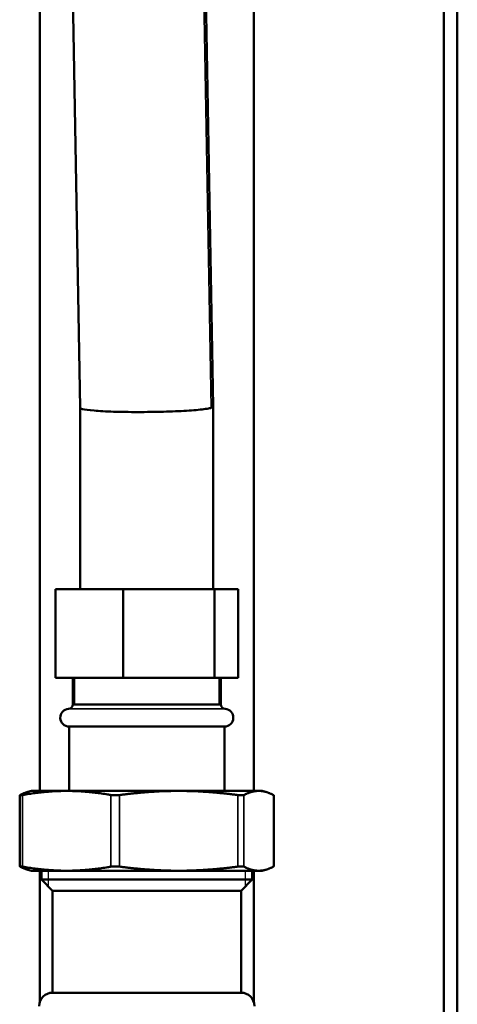
# Model space of a CAD drawing. Units: inches. Extents: x 76 to 374, y 98 to 306.
# Drawn here: x 221 to 225, y 119 to 128 of the extents above; entities that cross this region are included whole.
import ezdxf

# ---------------------------------------------------------------- set-up
doc = ezdxf.new("R2010")
doc.units = ezdxf.units.IN
doc.header["$LTSCALE"] = 25
doc.header["$MEASUREMENT"] = 0
doc.linetypes.add('DASHED', pattern=[0.2067, 0.1654, -0.0413])
for name, color, linetype, lineweight in [('Hidden Narrow (ANSI)', 7, 'DASHED', 25), ('Visible (ANSI)', 7, 'Continuous', 50), ('Visible Narrow (ANSI)', 7, 'Continuous', 35)]:
    doc.layers.add(name, color=color, linetype=linetype, lineweight=lineweight)

msp = doc.modelspace()

# ---------------------------------------------------------------- linework, layer by layer
at = {"layer": 'Hidden Narrow (ANSI)'}
for p, q in [((221.9736, 121.9882), (221.9736, 121.7517)), ((223.2566, 121.7517), (223.2566, 121.9882)), ((221.7383, 120.2756), (221.7383, 120.1386)), ((223.4919, 120.1386), (223.4919, 120.2756))]:
    msp.add_line(p, q, dxfattribs=at)
at = {"layer": 'Visible (ANSI)'}
for p, q in [((225.2529, 154.0157), (225.2529, 118.5512)), ((225.371, 154.0157), (225.371, 118.5512)), ((223.5659, 120.9842), (223.5659, 135.5669)), ((221.6643, 120.9842), (221.6643, 134.6968)), ((222.0245, 124.3844), (221.8672, 133.072)), ((223.2055, 124.4004), (223.0482, 133.088)), ((222.0245, 122.7756), (222.0245, 124.3844)), ((223.2055, 124.4004), (223.2056, 124.3951)), ((223.2056, 122.7756), (223.2056, 124.3951)), ((221.8048, 122.7756), (222.4049, 122.7756)), ((221.8048, 121.9882), (221.8048, 122.7756)), ((222.4049, 122.7756), (223.2152, 122.7756)), ((222.4049, 121.9882), (222.4049, 122.7756)), ((223.2152, 122.7756), (223.4254, 122.7756)), ((223.2152, 121.9882), (223.2152, 122.7756)), ((223.4254, 121.9882), (223.4254, 122.7756)), ((222.4049, 121.9882), (221.8048, 121.9882)), ((221.9576, 121.7517), (221.9576, 121.9882)), ((223.2152, 121.9882), (222.4049, 121.9882)), ((223.4254, 121.9882), (223.2152, 121.9882)), ((223.2726, 121.7517), (223.2726, 121.9882)), ((221.9576, 121.7517), (223.2726, 121.7517)), ((221.9261, 121.5551), (223.3041, 121.5551)), ((221.9261, 120.9842), (221.9261, 121.5551)), ((223.3041, 120.9842), (223.3041, 121.5551)), ((221.5915, 120.9842), (221.5603, 120.9759)), ((221.9046, 120.9842), (221.5915, 120.9842)), ((222.898, 120.9842), (221.9046, 120.9842)), ((223.6085, 120.9842), (222.898, 120.9842)), ((223.6387, 120.9842), (223.6085, 120.9842)), ((223.6387, 120.9842), (223.6698, 120.9759)), ((221.4878, 120.9458), (221.4878, 120.314)), ((223.7424, 120.9458), (223.7424, 120.314)), ((221.5915, 120.2756), (221.5603, 120.2839)), ((221.5915, 120.2756), (221.9046, 120.2756)), ((221.6643, 119.105), (221.6643, 120.2756)), ((221.68, 120.1968), (221.68, 120.2756)), ((221.9046, 120.2756), (222.898, 120.2756)), ((222.898, 120.2756), (223.6085, 120.2756)), ((223.5501, 120.1968), (223.5501, 120.2756)), ((223.5659, 119.105), (223.5659, 120.2756)), ((223.6085, 120.2756), (223.6387, 120.2756)), ((223.6387, 120.2756), (223.6698, 120.2839)), ((221.68, 120.1968), (223.5501, 120.1968)), ((221.7785, 120.0984), (221.68, 120.1968)), ((223.4517, 120.0984), (223.5501, 120.1968)), ((221.7785, 120.0984), (223.4517, 120.0984)), ((221.7785, 119.1929), (221.7785, 120.0984)), ((223.4517, 119.1929), (223.4517, 120.0984)), ((221.7785, 119.1929), (223.4517, 119.1929))]:
    msp.add_line(p, q, dxfattribs=at)
for centre, radius, start, end in [((221.9261, 121.6338), 0.0787, 93.83212, 270), ((221.9182, 121.7517), 0.0394, 273.83212, 0), ((223.312, 121.7517), 0.0394, 180, 266.16788), ((223.3041, 121.6338), 0.0787, 270, 86.16788), ((221.7785, 119.0748), 0.1181, 90, 180), ((223.4517, 119.0748), 0.1181, 0, 90)]:
    msp.add_arc(centre, radius, start, end, dxfattribs=at)
msp.add_ellipse((222.6151, 124.3897), major_axis=(-0.5906, -0.0053), ratio=0.070961, start_param=3.014642, end_param=3.142235, dxfattribs=at)
for points, knots in [([(223.1869, 124.3844), (223.1829, 124.3833), (223.1782, 124.3821), (223.1596, 124.3782), (223.1423, 124.3754), (223.0819, 124.3677), (223.0298, 124.3631), (222.9067, 124.3555), (222.8368, 124.3525), (222.6882, 124.3485), (222.6109, 124.3474), (222.4588, 124.3476), (222.3855, 124.3487), (222.2525, 124.3529), (222.1942, 124.356), (222.1002, 124.3639), (222.0656, 124.3685), (222.0316, 124.377), (222.0246, 124.3807), (222.0245, 124.3844)], [0.186915, 0.186915, 0.186915, 0.186915, 0.310126, 0.310126, 0.620201, 0.620201, 1.207073, 1.207073, 1.792409, 1.792409, 2.377018, 2.377018, 2.962129, 2.962129, 3.548684, 3.548684, 4.136796, 4.136796, 4.536556, 4.536556, 4.536556, 4.536556]), ([(221.4901, 120.9477), (221.4894, 120.9473), (221.4889, 120.947), (221.487, 120.9456), (221.488, 120.9451), (221.4937, 120.9451), (221.4989, 120.9456), (221.5078, 120.947), (221.5098, 120.9473), (221.5119, 120.9477)], [0.804816, 0.804816, 0.804816, 0.804816, 0.8260062, 0.8260062, 0.9055483, 0.9055483, 0.9850904, 0.9850904, 1.0062805, 1.0062805, 1.0062805, 1.0062805]), ([(222.2973, 120.9477), (222.2994, 120.9473), (222.3016, 120.947), (222.3126, 120.9456), (222.3228, 120.9451), (222.3431, 120.9451), (222.3544, 120.9456), (222.3681, 120.947), (222.3709, 120.9473), (222.3737, 120.9477)], [0.804816, 0.804816, 0.804816, 0.804816, 0.8260062, 0.8260062, 0.9055483, 0.9055483, 0.9850904, 0.9850904, 1.0062805, 1.0062805, 1.0062805, 1.0062805]), ([(223.4223, 120.9477), (223.4251, 120.9473), (223.4278, 120.947), (223.4407, 120.9456), (223.4499, 120.9451), (223.4644, 120.9451), (223.4705, 120.9456), (223.4754, 120.947), (223.4762, 120.9473), (223.4769, 120.9477)], [0.804816, 0.804816, 0.804816, 0.804816, 0.8260062, 0.8260062, 0.9055483, 0.9055483, 0.9850904, 0.9850904, 1.0062805, 1.0062805, 1.0062805, 1.0062805]), ([(223.7401, 120.9477), (223.7408, 120.9473), (223.7413, 120.947), (223.7422, 120.9464), (223.7424, 120.9461), (223.7424, 120.9458)], [0.80481604, 0.80481604, 0.80481604, 0.80481604, 0.82600615, 0.82600615, 0.85119105, 0.85119105, 0.85119105, 0.85119105]), ([(221.5119, 120.3121), (221.5098, 120.3125), (221.5078, 120.3128), (221.4989, 120.3142), (221.4937, 120.3147), (221.488, 120.3147), (221.487, 120.3142), (221.4889, 120.3128), (221.4894, 120.3125), (221.4901, 120.3121)], [0.2206625, 0.2206625, 0.2206625, 0.2206625, 0.2418526, 0.2418526, 0.3213947, 0.3213947, 0.4009368, 0.4009368, 0.4221269, 0.4221269, 0.4221269, 0.4221269]), ([(222.3737, 120.3121), (222.3709, 120.3125), (222.3681, 120.3128), (222.3544, 120.3142), (222.3431, 120.3147), (222.3228, 120.3147), (222.3126, 120.3142), (222.3016, 120.3128), (222.2994, 120.3125), (222.2973, 120.3121)], [0.2206625, 0.2206625, 0.2206625, 0.2206625, 0.2418526, 0.2418526, 0.3213947, 0.3213947, 0.4009368, 0.4009368, 0.4221269, 0.4221269, 0.4221269, 0.4221269]), ([(223.4769, 120.3121), (223.4762, 120.3125), (223.4754, 120.3128), (223.4705, 120.3142), (223.4644, 120.3147), (223.4499, 120.3147), (223.4407, 120.3142), (223.4278, 120.3128), (223.4251, 120.3125), (223.4223, 120.3121)], [0.2206625, 0.2206625, 0.2206625, 0.2206625, 0.2418526, 0.2418526, 0.3213947, 0.3213947, 0.4009368, 0.4009368, 0.4221269, 0.4221269, 0.4221269, 0.4221269]), ([(223.7424, 120.314), (223.7424, 120.3137), (223.7422, 120.3134), (223.7413, 120.3128), (223.7408, 120.3125), (223.7401, 120.3121)], [0.37575191, 0.37575191, 0.37575191, 0.37575191, 0.40093681, 0.40093681, 0.42212693, 0.42212693, 0.42212693, 0.42212693])]:
    msp.add_open_spline(points, degree=3, knots=knots, dxfattribs=at)
for points, weights in [([(221.4901, 120.9477), (221.5269, 120.9669), (221.5603, 120.9759)], [1.00475157321, 1.02054739601, 1.01867636838]), ([(221.9046, 120.9842), (221.7205, 120.9842), (221.5119, 120.9477)], [1, 1.0352013063, 1.00475157321]), ([(222.2973, 120.9477), (222.0887, 120.9842), (221.9046, 120.9842)], [1.00475157321, 1.0352013063, 1]), ([(222.898, 120.9842), (222.6522, 120.9842), (222.3737, 120.9477)], [1, 1.0352013063, 1.00475157321]), ([(223.4223, 120.9477), (223.1438, 120.9842), (222.898, 120.9842)], [1.00475157321, 1.0352013063, 1]), ([(223.6085, 120.9842), (223.5468, 120.9842), (223.4769, 120.9477)], [1, 1.0352013063, 1.00475157321]), ([(223.7401, 120.9477), (223.6702, 120.9842), (223.6085, 120.9842)], [1.00475157321, 1.0352013063, 1]), ([(221.5603, 120.2839), (221.5269, 120.2929), (221.4901, 120.3121)], [1.01867636838, 1.02054739601, 1.00475157321]), ([(221.5119, 120.3121), (221.7205, 120.2756), (221.9046, 120.2756)], [1.00475157321, 1.0352013063, 1]), ([(221.9046, 120.2756), (222.0887, 120.2756), (222.2973, 120.3121)], [1, 1.0352013063, 1.00475157321]), ([(222.3737, 120.3121), (222.6522, 120.2756), (222.898, 120.2756)], [1.00475157321, 1.0352013063, 1]), ([(222.898, 120.2756), (223.1438, 120.2756), (223.4223, 120.3121)], [1, 1.0352013063, 1.00475157321]), ([(223.4769, 120.3121), (223.5468, 120.2756), (223.6085, 120.2756)], [1.00475157321, 1.0352013063, 1]), ([(223.6085, 120.2756), (223.6702, 120.2756), (223.7401, 120.3121)], [1, 1.0352013063, 1.00475157321])]:
    msp.add_rational_spline(points, weights, degree=2, dxfattribs=at)
at = {"layer": 'Visible Narrow (ANSI)'}
for p, q in [((223.1869, 124.3844), (223.0295, 133.0721)), ((223.3093, 121.7124), (221.9208, 121.7124)), ((221.9576, 121.7517), (223.2726, 121.7517)), ((221.5119, 120.9477), (221.5119, 120.3121)), ((222.2973, 120.9477), (222.2973, 120.3121)), ((222.3737, 120.9477), (222.3737, 120.3121)), ((223.4223, 120.9477), (223.4223, 120.3121)), ((223.4769, 120.9477), (223.4769, 120.3121)), ((223.7401, 120.9477), (223.7401, 120.3121))]:
    msp.add_line(p, q, dxfattribs=at)
msp.add_ellipse((222.6151, 124.3897), major_axis=(0.5905, 0.0107), ratio=0.14121, start_param=6.155592, end_param=6.283185, dxfattribs=at)
msp.add_open_spline([(223.2009, 124.3897), (223.2009, 124.3897), (223.2008, 124.3897), (223.1976, 124.3879), (223.193, 124.3862), (223.1869, 124.3844)], degree=3, knots=[-0.0032038, -0.0032038, -0.0032038, -0.0032038, 0, 0, 0.1869149, 0.1869149, 0.1869149, 0.1869149], dxfattribs=at)

doc.saveas('drawing.dxf')
